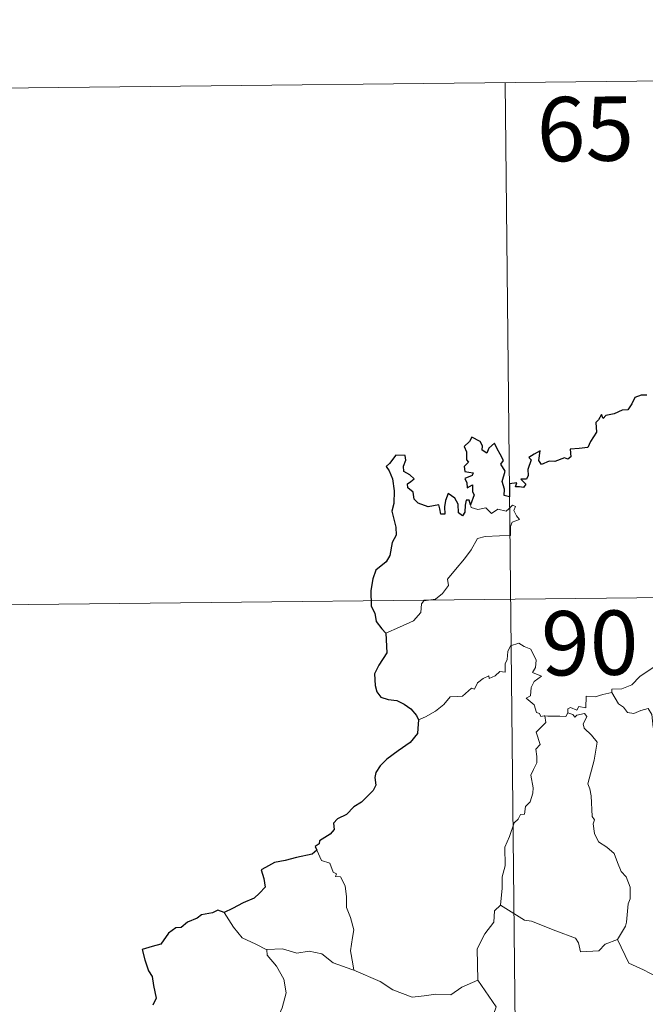
# Model space of a CAD drawing. Units: metres. Extents: x 572838 to 577324, y 703180 to 706198.
# Drawn here: x 573229 to 573302, y 705372 to 705486 of the extents above; entities that cross this region are included whole.
import ezdxf
from ezdxf.enums import TextEntityAlignment as Align

# ---------------------------------------------------------------- set-up
doc = ezdxf.new("R2010")
doc.units = ezdxf.units.M
doc.header["$MEASUREMENT"] = 0
doc.layers.add('Carátula', color=7, linetype='Continuous', lineweight=0)
doc.styles.add('Style-FANCY', font='FANCY.shx')

msp = doc.modelspace()

# ---------------------------------------------------------------- linework, layer by layer
at = {"layer": 'Carátula', "color": 7, "linetype": 'Continuous', "lineweight": 0}
for p, q in [((573197.155, 705478.113), (573461.98, 705480.983)), ((573197.155, 705478.113), (573461.98, 705480.983)), ((573285.426, 705479.069), (573288.038, 705238.151)), ((573285.426, 705479.069), (573288.038, 705238.151)), ((573197.805, 705417.884), (573550.907, 705421.708)), ((573197.805, 705417.884), (573550.907, 705421.708))]:
    msp.add_line(p, q, dxfattribs=at)
at = {"layer": 'Carátula', "color": 7, "linetype": 'Continuous', "lineweight": 30, "flags": 128}
for points in [[(573301.978, 705442.634), (573301.322, 705442.613), (573300.594, 705442.355), (573300.21, 705441.601), (573299.755, 705440.916), (573299.105, 705440.865), (573298.161, 705440.446), (573297.188, 705440.24), (573296.87, 705439.89), (573296.685, 705440.384), (573296.35, 705439.753), (573296.016, 705439.457), (573296.116, 705438.316), (573295.394, 705437.208), (573295.097, 705436.541), (573294.07, 705436.416), (573293.035, 705436.345), (573293.107, 705435.441), (573292.768, 705435.15), (573292.383, 705435.311), (573291.239, 705434.909), (573290.583, 705434.938), (573289.698, 705434.538), (573289.361, 705434.993), (573289.519, 705436.134), (573288.822, 705435.761), (573288.189, 705435.362), (573288.487, 705435.073), (573288.082, 705433.943), (573288.145, 705433.269), (573287.921, 705432.837), (573287.283, 705432.834), (573287.84, 705432.238), (573287.575, 705431.865), (573287.11, 705431.918), (573286.644, 705431.949), (573286.816, 705432.397), (573285.96, 705432.276), (573285.963, 705431.638), (573285.955, 705430.758), (573285.335, 705430.935), (573285.383, 705431.647), (573285.095, 705432.542), (573285.446, 705433.754), (573284.931, 705434.573), (573285.244, 705434.998), (573284.854, 705435.732), (573284.531, 705436.354), (573284.202, 705437.037), (573283.533, 705436.444), (573283.294, 705435.881), (573282.753, 705436.221), (573282.787, 705436.738), (573282.519, 705437.233), (573281.573, 705437.726), (573281.274, 705437.213), (573280.676, 705436.631), (573280.933, 705436.003), (573280.945, 705435.088), (573281.15, 705434.828), (573280.658, 705434.314), (573280.734, 705433.727), (573281.196, 705433.63), (573281.725, 705433.56), (573281.58, 705433.246), (573280.722, 705432.905)], [(573301.978, 705442.634), (573301.322, 705442.613), (573300.594, 705442.355), (573300.21, 705441.601), (573299.755, 705440.916), (573299.105, 705440.865), (573298.161, 705440.446), (573297.188, 705440.24), (573296.87, 705439.89), (573296.685, 705440.384), (573296.35, 705439.753), (573296.016, 705439.457), (573296.116, 705438.316), (573295.394, 705437.208), (573295.097, 705436.541), (573294.07, 705436.416), (573293.035, 705436.345), (573293.107, 705435.441), (573292.768, 705435.15), (573292.383, 705435.311), (573291.239, 705434.909), (573290.583, 705434.938), (573289.698, 705434.538), (573289.361, 705434.993), (573289.519, 705436.134), (573288.822, 705435.761), (573288.189, 705435.362), (573288.487, 705435.073), (573288.082, 705433.943), (573288.145, 705433.269), (573287.921, 705432.837), (573287.283, 705432.834), (573287.84, 705432.238), (573287.575, 705431.865), (573287.11, 705431.918), (573286.644, 705431.949), (573286.816, 705432.397), (573285.96, 705432.276), (573285.963, 705431.638), (573285.955, 705430.758), (573285.335, 705430.935), (573285.383, 705431.647), (573285.095, 705432.542), (573285.446, 705433.754), (573284.931, 705434.573), (573285.244, 705434.998), (573284.854, 705435.732), (573284.531, 705436.354), (573284.202, 705437.037), (573283.533, 705436.444), (573283.294, 705435.881), (573282.753, 705436.221), (573282.787, 705436.738), (573282.519, 705437.233), (573281.573, 705437.726), (573281.274, 705437.213), (573280.676, 705436.631), (573280.933, 705436.003), (573280.945, 705435.088), (573281.15, 705434.828), (573280.658, 705434.314), (573280.734, 705433.727), (573281.196, 705433.63), (573281.725, 705433.56), (573281.58, 705433.246), (573280.722, 705432.905)], [(573281.419, 705429.832), (573281.237, 705430.364), (573280.904, 705430.379), (573280.763, 705429.787), (573280.753, 705428.985), (573280.476, 705428.554), (573280.004, 705428.909), (573279.975, 705429.921), (573279.57, 705430.634), (573278.807, 705431.152), (573278.483, 705430.341), (573278.359, 705429.619), (573278.416, 705428.758), (573277.938, 705428.741), (573277.803, 705429.357), (573277.7, 705429.832), (573276.449, 705429.598), (573275.279, 705430.03), (573274.835, 705430.481), (573274.705, 705431.304), (573274.08, 705431.837), (573274.064, 705432.291), (573274.457, 705432.569), (573274.816, 705432.873), (573274.328, 705433.318), (573273.608, 705433.714), (573273.589, 705434.33), (573273.842, 705435.055), (573273.796, 705435.59), (573272.693, 705435.644), (573271.935, 705434.67), (573271.55, 705434.296), (573271.923, 705433.81), (573272.31, 705432.86), (573272.485, 705431.488), (573272.437, 705430.009), (573272.213, 705429.097), (573272.705, 705427.216), (573272.71, 705426.31), (573272.277, 705425.441), (573272.002, 705423.914), (573271.567, 705423.181), (573270.342, 705422.212), (573269.99, 705421.202), (573269.79, 705419.85), (573269.812, 705418.02), (573270.252, 705417.219), (573270.375, 705416.242), (573271.043, 705415.389), (573271.511, 705414.872)], [(573281.419, 705429.832), (573281.237, 705430.364), (573280.904, 705430.379), (573280.763, 705429.787), (573280.753, 705428.985), (573280.476, 705428.554), (573280.004, 705428.909), (573279.975, 705429.921), (573279.57, 705430.634), (573278.807, 705431.152), (573278.483, 705430.341), (573278.359, 705429.619), (573278.416, 705428.758), (573277.938, 705428.741), (573277.803, 705429.357), (573277.7, 705429.832), (573276.449, 705429.598), (573275.279, 705430.03), (573274.835, 705430.481), (573274.705, 705431.304), (573274.08, 705431.837), (573274.064, 705432.291), (573274.457, 705432.569), (573274.816, 705432.873), (573274.328, 705433.318), (573273.608, 705433.714), (573273.589, 705434.33), (573273.842, 705435.055), (573273.796, 705435.59), (573272.693, 705435.644), (573271.935, 705434.67), (573271.55, 705434.296), (573271.923, 705433.81), (573272.31, 705432.86), (573272.485, 705431.488), (573272.437, 705430.009), (573272.213, 705429.097), (573272.705, 705427.216), (573272.71, 705426.31), (573272.277, 705425.441), (573272.002, 705423.914), (573271.567, 705423.181), (573270.342, 705422.212), (573269.99, 705421.202), (573269.79, 705419.85), (573269.812, 705418.02), (573270.252, 705417.219), (573270.375, 705416.242), (573271.043, 705415.389), (573271.511, 705414.872)], [(573280.722, 705432.905), (573280.969, 705432.418), (573281.029, 705431.824), (573281.652, 705432.185), (573281.643, 705431.349), (573281.843, 705431.009), (573281.419, 705429.832)], [(573280.722, 705432.905), (573280.969, 705432.418), (573281.029, 705431.824), (573281.652, 705432.185), (573281.643, 705431.349), (573281.843, 705431.009), (573281.419, 705429.832)], [(573271.511, 705414.872), (573271.642, 705412.575), (573270.694, 705411.149), (573270.213, 705410.122), (573270.278, 705408.752), (573270.469, 705408.012), (573270.928, 705407.391), (573271.805, 705407.149), (573272.799, 705406.998), (573273.658, 705406.589), (573274.451, 705406.037), (573275.089, 705405.282), (573275.336, 705404.759)], [(573271.511, 705414.872), (573271.642, 705412.575), (573270.694, 705411.149), (573270.213, 705410.122), (573270.278, 705408.752), (573270.469, 705408.012), (573270.928, 705407.391), (573271.805, 705407.149), (573272.799, 705406.998), (573273.658, 705406.589), (573274.451, 705406.037), (573275.089, 705405.282), (573275.336, 705404.759)], [(573275.336, 705404.759), (573275.269, 705403.768), (573275.224, 705403.17), (573274.37, 705402.13), (573272.942, 705401.131), (573271.62, 705400.156), (573270.844, 705399.398), (573270.366, 705398.631), (573270.25, 705398.046), (573270.364, 705397.161), (573270.035, 705396.509), (573268.681, 705395.15), (573267.772, 705394.608), (573266.925, 705393.703), (573265.872, 705393.23), (573265.419, 705392.703), (573265.476, 705391.987), (573265.042, 705391.409), (573263.788, 705390.643), (573263.726, 705390.28), (573263.279, 705389.978), (573263.48, 705389.552)], [(573275.336, 705404.759), (573275.269, 705403.768), (573275.224, 705403.17), (573274.37, 705402.13), (573272.942, 705401.131), (573271.62, 705400.156), (573270.844, 705399.398), (573270.366, 705398.631), (573270.25, 705398.046), (573270.364, 705397.161), (573270.035, 705396.509), (573268.681, 705395.15), (573267.772, 705394.608), (573266.925, 705393.703), (573265.872, 705393.23), (573265.419, 705392.703), (573265.476, 705391.987), (573265.042, 705391.409), (573263.788, 705390.643), (573263.726, 705390.28), (573263.279, 705389.978), (573263.48, 705389.552)], [(573263.48, 705389.552), (573262.928, 705389.09), (573261.109, 705388.722), (573259.764, 705388.347), (573258.511, 705388.112), (573257.48, 705387.551), (573256.985, 705387.253), (573257.283, 705386.264), (573257.452, 705385.238), (573256.782, 705384.533), (573256.159, 705383.946), (573254.867, 705383.436), (573253.629, 705382.769), (573252.661, 705382.282)], [(573263.48, 705389.552), (573262.928, 705389.09), (573261.109, 705388.722), (573259.764, 705388.347), (573258.511, 705388.112), (573257.48, 705387.551), (573256.985, 705387.253), (573257.283, 705386.264), (573257.452, 705385.238), (573256.782, 705384.533), (573256.159, 705383.946), (573254.867, 705383.436), (573253.629, 705382.769), (573252.661, 705382.282)], [(573252.661, 705382.282), (573251.927, 705382.578), (573251.281, 705382.251), (573250.012, 705382.025), (573249.497, 705381.618), (573248.373, 705381.156), (573247.628, 705380.542), (573247.029, 705380.519), (573246.165, 705379.872), (573245.25, 705378.612), (573244.239, 705378.327), (573243.102, 705377.978), (573243.406, 705376.762), (573243.831, 705375.492), (573244.256, 705374.843), (573244.419, 705373.778), (573244.708, 705372.309), (573244.321, 705371.477)], [(573252.661, 705382.282), (573251.927, 705382.578), (573251.281, 705382.251), (573250.012, 705382.025), (573249.497, 705381.618), (573248.373, 705381.156), (573247.628, 705380.542), (573247.029, 705380.519), (573246.165, 705379.872), (573245.25, 705378.612), (573244.239, 705378.327), (573243.102, 705377.978), (573243.406, 705376.762), (573243.831, 705375.492), (573244.256, 705374.843), (573244.419, 705373.778), (573244.708, 705372.309), (573244.321, 705371.477)]]:
    msp.add_lwpolyline(points, dxfattribs=at)
at = {"layer": 'Carátula', "color": 7, "linetype": 'Continuous', "lineweight": 0, "flags": 128}
for points in [[(573271.511, 705414.872), (573273.105, 705415.571), (573274.741, 705416.291), (573275.61, 705417.267), (573275.7, 705418.302), (573275.96, 705418.655), (573277.328, 705418.823), (573278.129, 705419.494), (573278.85, 705420.422), (573278.707, 705421.15), (573279.644, 705422.303), (573280.687, 705423.558), (573281.467, 705424.605), (573282.232, 705425.925), (573283.104, 705426.152), (573284.766, 705426.216), (573286.069, 705426.272), (573286.085, 705426.601), (573286.064, 705427.326), (573286.274, 705427.829), (573287.128, 705428.11), (573286.784, 705428.554), (573286.458, 705429.165), (573286.655, 705429.639), (573286.319, 705429.783), (573285.88, 705429.377), (573285.555, 705429.083), (573284.578, 705429.337), (573283.859, 705428.839), (573283.208, 705429.48), (573282.254, 705429.291), (573281.495, 705429.529), (573281.419, 705429.832)], [(573271.511, 705414.872), (573273.105, 705415.571), (573274.741, 705416.291), (573275.61, 705417.267), (573275.7, 705418.302), (573275.96, 705418.655), (573277.328, 705418.823), (573278.129, 705419.494), (573278.85, 705420.422), (573278.707, 705421.15), (573279.644, 705422.303), (573280.687, 705423.558), (573281.467, 705424.605), (573282.232, 705425.925), (573283.104, 705426.152), (573284.766, 705426.216), (573286.069, 705426.272), (573286.085, 705426.601), (573286.064, 705427.326), (573286.274, 705427.829), (573287.128, 705428.11), (573286.784, 705428.554), (573286.458, 705429.165), (573286.655, 705429.639), (573286.319, 705429.783), (573285.88, 705429.377), (573285.555, 705429.083), (573284.578, 705429.337), (573283.859, 705428.839), (573283.208, 705429.48), (573282.254, 705429.291), (573281.495, 705429.529), (573281.419, 705429.832)], [(573290.085, 705405.227), (573290.007, 705405.228), (573289.618, 705405.134), (573289.462, 705405.486), (573289.087, 705405.634), (573288.81, 705406.509), (573287.901, 705407.277), (573288.403, 705407.577), (573288.481, 705408.514), (573288.821, 705409.225), (573289.696, 705409.867), (573288.647, 705410.277), (573288.993, 705410.877), (573289.08, 705411.708), (573288.422, 705412.987), (573287.662, 705413.327), (573287.024, 705413.712), (573286.048, 705413.377), (573285.774, 705412.744), (573285.684, 705411.785), (573285.458, 705411.279), (573285.434, 705410.317), (573284.841, 705410.398), (573284.263, 705409.898), (573283.562, 705409.576), (573283.554, 705409.89), (573282.865, 705409.569), (573282.213, 705409.062), (573281.88, 705408.33), (573281.523, 705408.442), (573280.455, 705407.525), (573279.934, 705407.485), (573279.047, 705407.427), (573278.275, 705406.533), (573277.316, 705405.76), (573276.161, 705405.094), (573275.336, 705404.759)], [(573290.085, 705405.227), (573290.007, 705405.228), (573289.618, 705405.134), (573289.462, 705405.486), (573289.087, 705405.634), (573288.81, 705406.509), (573287.901, 705407.277), (573288.403, 705407.577), (573288.481, 705408.514), (573288.821, 705409.225), (573289.696, 705409.867), (573288.647, 705410.277), (573288.993, 705410.877), (573289.08, 705411.708), (573288.422, 705412.987), (573287.662, 705413.327), (573287.024, 705413.712), (573286.048, 705413.377), (573285.774, 705412.744), (573285.684, 705411.785), (573285.458, 705411.279), (573285.434, 705410.317), (573284.841, 705410.398), (573284.263, 705409.898), (573283.562, 705409.576), (573283.554, 705409.89), (573282.865, 705409.569), (573282.213, 705409.062), (573281.88, 705408.33), (573281.523, 705408.442), (573280.455, 705407.525), (573279.934, 705407.485), (573279.047, 705407.427), (573278.275, 705406.533), (573277.316, 705405.76), (573276.161, 705405.094), (573275.336, 705404.759)], [(573297.887, 705407.935), (573297.904, 705408.34), (573299.052, 705408.36), (573300.212, 705408.863), (573301.17, 705409.799), (573302.247, 705410.561), (573303.037, 705411.079), (573304.279, 705411.097), (573307.074, 705410.789), (573307.069, 705410.805)], [(573297.887, 705407.935), (573297.904, 705408.34), (573299.052, 705408.36), (573300.212, 705408.863), (573301.17, 705409.799), (573302.247, 705410.561), (573303.037, 705411.079), (573304.279, 705411.097), (573307.074, 705410.789), (573307.069, 705410.805)], [(573297.887, 705407.935), (573296.833, 705407.698), (573295.957, 705407.428), (573294.9, 705407.533), (573294.866, 705406.143), (573294.044, 705406.32), (573293.819, 705405.879), (573293.058, 705406.187), (573292.746, 705406.058), (573292.763, 705405.582), (573292.759, 705405.568)], [(573297.887, 705407.935), (573296.833, 705407.698), (573295.957, 705407.428), (573294.9, 705407.533), (573294.866, 705406.143), (573294.044, 705406.32), (573293.819, 705405.879), (573293.058, 705406.187), (573292.746, 705406.058), (573292.763, 705405.582), (573292.759, 705405.568)], [(573307.184, 705395.209), (573307.613, 705396.142), (573307.751, 705397.3), (573308.386, 705398.429), (573307.72, 705399.291), (573306.446, 705400.096), (573304.77, 705401), (573303.704, 705401.756), (573303.302, 705403.102), (573302.703, 705403.901), (573302.557, 705405.372), (573302.115, 705406.075), (573301.287, 705405.85), (573300.467, 705405.503), (573299.719, 705405.623), (573299.27, 705406.232), (573298.673, 705406.64), (573297.887, 705407.935)], [(573307.184, 705395.209), (573307.613, 705396.142), (573307.751, 705397.3), (573308.386, 705398.429), (573307.72, 705399.291), (573306.446, 705400.096), (573304.77, 705401), (573303.704, 705401.756), (573303.302, 705403.102), (573302.703, 705403.901), (573302.557, 705405.372), (573302.115, 705406.075), (573301.287, 705405.85), (573300.467, 705405.503), (573299.719, 705405.623), (573299.27, 705406.232), (573298.673, 705406.64), (573297.887, 705407.935)], [(573284.917, 705383.133), (573285.1, 705385.12), (573285.09, 705386.452), (573285.45, 705387.728), (573285.395, 705389.915), (573285.943, 705391.167), (573286.503, 705392.767), (573286.969, 705393.182), (573287.232, 705393.715), (573287.716, 705393.776), (573287.814, 705394.666), (573288.363, 705395.196), (573288.688, 705396.195), (573288.713, 705396.845), (573288.437, 705398.298), (573288.744, 705398.964), (573289.151, 705399.762), (573289.125, 705400.504), (573289.036, 705401.359), (573289.524, 705401.866), (573289.053, 705403.327), (573290.202, 705404.434), (573290.085, 705405.227)], [(573284.917, 705383.133), (573285.1, 705385.12), (573285.09, 705386.452), (573285.45, 705387.728), (573285.395, 705389.915), (573285.943, 705391.167), (573286.503, 705392.767), (573286.969, 705393.182), (573287.232, 705393.715), (573287.716, 705393.776), (573287.814, 705394.666), (573288.363, 705395.196), (573288.688, 705396.195), (573288.713, 705396.845), (573288.437, 705398.298), (573288.744, 705398.964), (573289.151, 705399.762), (573289.125, 705400.504), (573289.036, 705401.359), (573289.524, 705401.866), (573289.053, 705403.327), (573290.202, 705404.434), (573290.085, 705405.227)], [(573292.759, 705405.568), (573292.513, 705405.141), (573291.806, 705405.197), (573290.442, 705405.187), (573290.085, 705405.227)], [(573292.759, 705405.568), (573292.513, 705405.141), (573291.806, 705405.197), (573290.442, 705405.187), (573290.085, 705405.227)], [(573292.759, 705405.568), (573293.353, 705405.4), (573293.559, 705405.072), (573293.81, 705405.315), (573294.716, 705405.495), (573294.976, 705405.146), (573294.799, 705404.714), (573294.534, 705404.299), (573294.675, 705403.782), (573295.509, 705402.985), (573296.188, 705402.155), (573295.815, 705400.066), (573295.109, 705397.307), (573295.327, 705396.705), (573295.499, 705395.907), (573295.594, 705393.506), (573295.868, 705393.085), (573295.726, 705392.649), (573295.866, 705391.493), (573296.344, 705390.526), (573297.297, 705389.922), (573298.152, 705389.153), (573298.57, 705388.122), (573298.973, 705387.082), (573299.564, 705386.46), (573300.031, 705385.231), (573300.022, 705383.877), (573299.795, 705383.283), (573299.597, 705381.174), (573299.491, 705380.693), (573298.56, 705379.135)], [(573292.759, 705405.568), (573293.353, 705405.4), (573293.559, 705405.072), (573293.81, 705405.315), (573294.716, 705405.495), (573294.976, 705405.146), (573294.799, 705404.714), (573294.534, 705404.299), (573294.675, 705403.782), (573295.509, 705402.985), (573296.188, 705402.155), (573295.815, 705400.066), (573295.109, 705397.307), (573295.327, 705396.705), (573295.499, 705395.907), (573295.594, 705393.506), (573295.868, 705393.085), (573295.726, 705392.649), (573295.866, 705391.493), (573296.344, 705390.526), (573297.297, 705389.922), (573298.152, 705389.153), (573298.57, 705388.122), (573298.973, 705387.082), (573299.564, 705386.46), (573300.031, 705385.231), (573300.022, 705383.877), (573299.795, 705383.283), (573299.597, 705381.174), (573299.491, 705380.693), (573298.56, 705379.135)], [(573263.48, 705389.552), (573264.019, 705388.351), (573264.991, 705388.04), (573265.388, 705386.996), (573265.748, 705386.79), (573265.667, 705386.483), (573266.242, 705386.441), (573266.794, 705385.389), (573266.941, 705384.101), (573266.936, 705382.863), (573267.39, 705381.688), (573267.798, 705380.284), (573267.645, 705379.386), (573267.407, 705377.824), (573267.683, 705376.292), (573267.793, 705375.556)], [(573263.48, 705389.552), (573264.019, 705388.351), (573264.991, 705388.04), (573265.388, 705386.996), (573265.748, 705386.79), (573265.667, 705386.483), (573266.242, 705386.441), (573266.794, 705385.389), (573266.941, 705384.101), (573266.936, 705382.863), (573267.39, 705381.688), (573267.798, 705380.284), (573267.645, 705379.386), (573267.407, 705377.824), (573267.683, 705376.292), (573267.793, 705375.556)], [(573257.642, 705377.928), (573256.333, 705378.602), (573254.765, 705379.351), (573253.732, 705380.576), (573252.661, 705382.282)], [(573257.642, 705377.928), (573256.333, 705378.602), (573254.765, 705379.351), (573253.732, 705380.576), (573252.661, 705382.282)], [(573284.917, 705383.133), (573284.208, 705382.5), (573284.124, 705381.171), (573283.068, 705379.815), (573282.163, 705378.047), (573282.24, 705374.406)], [(573284.917, 705383.133), (573284.208, 705382.5), (573284.124, 705381.171), (573283.068, 705379.815), (573282.163, 705378.047), (573282.24, 705374.406)], [(573298.56, 705379.135), (573297.116, 705378.605), (573296.378, 705377.805), (573294.22, 705377.706), (573294.019, 705378.75), (573293.668, 705379.302), (573291.364, 705380.169), (573288.529, 705381.292), (573287.691, 705381.401), (573284.917, 705383.133)], [(573298.56, 705379.135), (573297.116, 705378.605), (573296.378, 705377.805), (573294.22, 705377.706), (573294.019, 705378.75), (573293.668, 705379.302), (573291.364, 705380.169), (573288.529, 705381.292), (573287.691, 705381.401), (573284.917, 705383.133)], [(573308.311, 705375.87), (573308.213, 705375.805), (573305.932, 705375.733), (573304.129, 705375.993), (573303.066, 705374.832), (573301.594, 705375.596), (573299.89, 705376.367), (573298.56, 705379.135)], [(573308.311, 705375.87), (573308.213, 705375.805), (573305.932, 705375.733), (573304.129, 705375.993), (573303.066, 705374.832), (573301.594, 705375.596), (573299.89, 705376.367), (573298.56, 705379.135)], [(573267.793, 705375.556), (573267.572, 705375.653), (573265.374, 705376.405), (573264.053, 705377.485), (573262.558, 705377.799), (573261.148, 705377.552), (573259.473, 705378.052), (573257.638, 705377.978), (573257.642, 705377.928)], [(573267.793, 705375.556), (573267.572, 705375.653), (573265.374, 705376.405), (573264.053, 705377.485), (573262.558, 705377.799), (573261.148, 705377.552), (573259.473, 705378.052), (573257.638, 705377.978), (573257.642, 705377.928)], [(573257.642, 705377.928), (573257.667, 705377.298), (573258.765, 705376.034), (573259.608, 705374.505), (573259.91, 705372.938), (573259.431, 705371.173), (573258.678, 705369.487), (573259.121, 705368.367), (573258.985, 705367.564), (573258.409, 705366.893)], [(573257.642, 705377.928), (573257.667, 705377.298), (573258.765, 705376.034), (573259.608, 705374.505), (573259.91, 705372.938), (573259.431, 705371.173), (573258.678, 705369.487), (573259.121, 705368.367), (573258.985, 705367.564), (573258.409, 705366.893)], [(573282.24, 705374.406), (573280.394, 705373.568), (573279.087, 705372.68), (573277.362, 705372.781), (573275.994, 705372.59), (573274.587, 705372.409), (573272.329, 705373.269), (573270.851, 705374.259), (573267.793, 705375.556)], [(573282.24, 705374.406), (573280.394, 705373.568), (573279.087, 705372.68), (573277.362, 705372.781), (573275.994, 705372.59), (573274.587, 705372.409), (573272.329, 705373.269), (573270.851, 705374.259), (573267.793, 705375.556)], [(573282.24, 705374.406), (573284.401, 705371.281), (573283.217, 705367.934), (573285.735, 705366.931), (573288.429, 705366.101), (573288.836, 705365.291), (573290.225, 705363.34), (573290.532, 705361.761), (573292.249, 705360.768), (573294.061, 705359.617), (573293.86, 705357.867), (573292.677, 705356.238), (573291.528, 705355.023), (573291.192, 705354.032), (573291.325, 705351.695), (573291.392, 705349.202), (573290.548, 705348.706)], [(573282.24, 705374.406), (573284.401, 705371.281), (573283.217, 705367.934), (573285.735, 705366.931), (573288.429, 705366.101), (573288.836, 705365.291), (573290.225, 705363.34), (573290.532, 705361.761), (573292.249, 705360.768), (573294.061, 705359.617), (573293.86, 705357.867), (573292.677, 705356.238), (573291.528, 705355.023), (573291.192, 705354.032), (573291.325, 705351.695), (573291.392, 705349.202), (573290.548, 705348.706)]]:
    msp.add_lwpolyline(points, dxfattribs=at)
at = {"layer": 'Carátula', "color": 7, "linetype": 'Continuous', "lineweight": 0}
msp.add_3dface([(572869.749, 703180.212), (577324.483, 703228.457), (577292.32, 706198.295), (572837.586, 706150.05)], dxfattribs=at)
msp.add_3dface([(572869.749, 703180.212), (577324.483, 703228.457), (577292.32, 706198.295), (572837.586, 706150.05)], dxfattribs=at)

# ---------------------------------------------------------------- texts
at = {"layer": 'Carátula', "color": 7, "linetype": 'Continuous', "lineweight": 25, "style": 'Style-FANCY'}
for s, p in [('65', (573294.799, 705473.688)), ('65', (573294.799, 705473.688)), ('90', (573295.314, 705413.732)), ('90', (573295.314, 705413.732))]:
    msp.add_text(s, height=7.4999, rotation=0.62049, dxfattribs=at).set_placement(p, align=Align.MIDDLE_CENTER)

doc.saveas('drawing.dxf')
